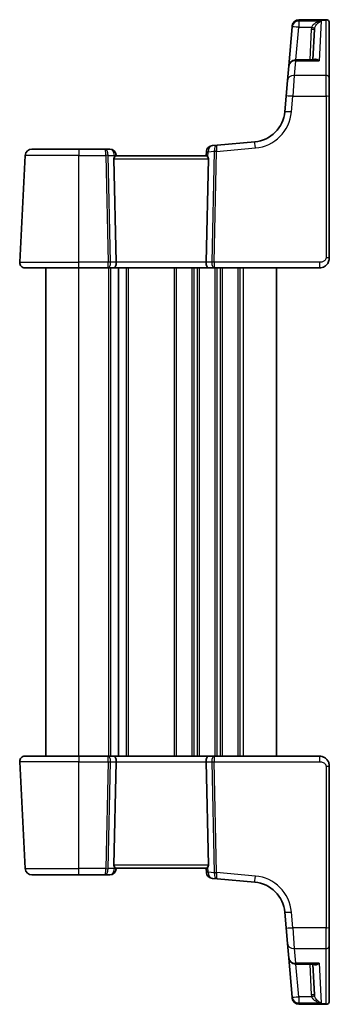
# Model space of a CAD drawing. Units: millimetres. Extents: x 29 to 4174, y 16 to 859.
# Drawn here: x 1585 to 1632, y 530 to 679 of the extents above; entities that cross this region are included whole.
import ezdxf

# ---------------------------------------------------------------- set-up
doc = ezdxf.new("R2010")
doc.units = ezdxf.units.MM
doc.header["$LTSCALE"] = 2
doc.layers.add('Visible (ISO)', color=7, linetype='Continuous', lineweight=35)
doc.layers.add('Visible Narrow (ISO)', color=7, linetype='Continuous', lineweight=25)

msp = doc.modelspace()

# ---------------------------------------------------------------- linework, layer by layer
at = {"layer": 'Visible (ISO)'}
for p, q in [((1627.4468, 679.1866), (1631.5645, 679.1866)), ((1626.4336, 678.0792), (1625.9166, 672.1696)), ((1626.4336, 678.0792), (1626.4477, 678.2403)), ((1626.4477, 678.2403), (1626.4506, 678.2738)), ((1629.5889, 673.0825), (1629.8335, 677.7486)), ((1632.0645, 678.6866), (1632.0645, 678.6464)), ((1632.0645, 678.6464), (1632.0645, 670.3302)), ((1629.86, 673.0825), (1626.9127, 673.0825)), ((1625.7262, 669.994), (1625.9166, 672.1696)), ((1632.0645, 670.3302), (1632.0645, 667.5496)), ((1625.5177, 667.6105), (1625.7262, 669.994)), ((1625.5177, 667.6105), (1625.3096, 665.2321)), ((1632.0645, 643.0758), (1632.0645, 667.5496)), ((1586.9568, 659.5758), (1594.0645, 659.5758)), ((1597.9807, 659.5758), (1594.0645, 659.5758)), ((1598.7607, 659.5758), (1597.9807, 659.5758)), ((1615.0746, 660.1891), (1614.3295, 660.1239)), ((1620.7644, 660.6869), (1615.0746, 660.1891)), ((1585.9582, 658.6282), (1585.1086, 642.4177)), ((1599.7462, 642.4177), (1599.4058, 658.102)), ((1613.4133, 658.5758), (1599.7157, 658.5758)), ((1599.7645, 658.5758), (1599.7569, 658.663)), ((1613.4204, 659.2149), (1613.3645, 658.5758)), ((1613.3828, 642.4177), (1613.7233, 658.102)), ((1594.0645, 641.5758), (1585.9075, 641.5758)), ((1589.0645, 567.5758), (1589.0645, 641.5758)), ((1594.0645, 641.5758), (1598.4153, 641.5758)), ((1598.4153, 641.5758), (1599.4153, 641.5758)), ((1599.4153, 641.5758), (1613.7137, 641.5758)), ((1600.1145, 567.5758), (1600.1145, 641.5758)), ((1600.1145, 567.5758), (1600.1145, 641.5758)), ((1613.7137, 641.5758), (1614.7137, 641.5758)), ((1614.7137, 641.5758), (1630.5645, 641.5758)), ((1624.0645, 567.5758), (1624.0645, 641.5758)), ((1585.9075, 567.5758), (1594.0645, 567.5758)), ((1598.4153, 567.5758), (1594.0645, 567.5758)), ((1599.4153, 567.5758), (1598.4153, 567.5758)), ((1613.7137, 567.5758), (1599.4153, 567.5758)), ((1614.7137, 567.5758), (1613.7137, 567.5758)), ((1630.5645, 567.5758), (1614.7137, 567.5758)), ((1585.1086, 566.734), (1585.9582, 550.5235)), ((1599.7462, 566.734), (1599.4058, 551.0497)), ((1613.3828, 566.734), (1613.7233, 551.0497)), ((1632.0645, 541.6021), (1632.0645, 566.0758)), ((1594.0645, 549.5758), (1586.9568, 549.5758)), ((1594.0645, 549.5758), (1597.9807, 549.5758)), ((1597.9807, 549.5758), (1598.7607, 549.5758)), ((1599.7157, 550.5758), (1613.4133, 550.5758)), ((1599.7569, 550.4887), (1599.7645, 550.5758)), ((1613.3645, 550.5758), (1613.4204, 549.9368)), ((1614.3295, 549.0277), (1615.0746, 548.9625)), ((1615.0746, 548.9625), (1620.7644, 548.4647)), ((1625.3096, 543.9195), (1625.5177, 541.5411)), ((1625.7262, 539.1577), (1625.5177, 541.5411)), ((1632.0645, 541.6021), (1632.0645, 538.8214)), ((1625.9166, 536.982), (1625.7262, 539.1577)), ((1632.0645, 538.8214), (1632.0645, 530.5053)), ((1625.9166, 536.982), (1626.4336, 531.0725)), ((1626.9127, 536.0692), (1629.86, 536.0692)), ((1629.5889, 536.0692), (1629.8335, 531.4031)), ((1626.4477, 530.9114), (1626.4336, 531.0725)), ((1626.4506, 530.8779), (1626.4477, 530.9114)), ((1631.5645, 529.965), (1627.4468, 529.965)), ((1632.0645, 530.5053), (1632.0645, 530.465))]:
    msp.add_line(p, q, dxfattribs=at)
for centre, radius, start, end in [((1627.4468, 678.1866), 1, 90, 175), ((1631.5645, 678.6866), 0.5, 0, 90), ((1626.9127, 672.0825), 1, 90, 175), ((1620.3286, 665.6679), 5, 275, 355), ((1586.9568, 658.5758), 1, 90, 177), ((1598.7607, 658.5758), 1, 5, 90), ((1614.4166, 659.1278), 1, 95, 175), ((1585.9075, 642.3758), 0.8, 177, 270), ((1585.9075, 566.7758), 0.8, 90, 183), ((1586.9568, 550.5758), 1, 183, 270), ((1598.7607, 550.5758), 1, 270, 355), ((1614.4166, 550.0239), 1, 185, 265), ((1620.3286, 543.4838), 5, 5, 85), ((1626.9127, 537.0692), 1, 185, 270), ((1627.4468, 530.965), 1, 185, 270), ((1631.5645, 530.465), 0.5, 270, 0)]:
    msp.add_arc(centre, radius, start, end, dxfattribs=at)
for centre, major_axis, ratio, start_param, end_param in [((1599.907, 658.0758), (-0.3736, 0.36), 0.92857991, 0.14702369, 0.75155876), ((1613.222, 658.0758), (-0.3736, -0.36), 0.92857991, 2.39003389, 2.99456896), ((1599.4153, 642.3758), (0, -0.8), 0.41421356, 0, 1.6231562), ((1613.7137, 642.3758), (0, -0.8), 0.41421356, 4.6600291, 6.28318531), ((1599.4153, 566.7758), (0, 0.8), 0.41421356, 4.6600291, 6.28318531), ((1613.7137, 566.7758), (0, 0.8), 0.41421356, 0, 1.6231562), ((1599.907, 551.0758), (0.3736, 0.36), 0.92857991, 2.39003389, 2.99456896), ((1613.222, 551.0758), (0.3736, -0.36), 0.92857991, 0.14702369, 0.75155876)]:
    msp.add_ellipse(centre, major_axis=major_axis, ratio=ratio, start_param=start_param, end_param=end_param, dxfattribs=at)
for points, knots in [([(1599.4884, 658.3812), (1599.4958, 658.3917), (1599.5031, 658.4017), (1599.5467, 658.4585), (1599.5871, 658.5004), (1599.659, 658.5586), (1599.6904, 658.5749), (1599.7143, 658.5758), (1599.715, 658.5758), (1599.7157, 658.5758)], [0.0346218741, 0.0346218741, 0.0346218741, 0.0346218741, 0.0390351116, 0.0390351116, 0.0610727772, 0.0610727772, 0.0831104428, 0.0831104428, 0.0838124672, 0.0838124672, 0.0838124672, 0.0838124672]), ([(1613.4133, 658.5758), (1613.414, 658.5758), (1613.4148, 658.5758), (1613.4375, 658.5749), (1613.4672, 658.5601), (1613.5351, 658.5066), (1613.5733, 658.4681), (1613.6188, 658.4112), (1613.6298, 658.3967), (1613.6406, 658.3812)], [0.2380770232, 0.2380770232, 0.2380770232, 0.2380770232, 0.2387790589, 0.2387790589, 0.2597549047, 0.2597549047, 0.2807307505, 0.2807307505, 0.2872108802, 0.2872108802, 0.2872108802, 0.2872108802]), ([(1630.5645, 641.5758), (1630.7051, 641.5758), (1630.8548, 641.5966), (1631.2272, 641.709), (1631.4351, 641.8354), (1631.7747, 642.1548), (1631.8918, 642.35), (1632.0348, 642.7182), (1632.0645, 642.8903), (1632.0645, 643.0758)], [0, 0, 0, 0, 0.157562955, 0.157562955, 0.409663684, 0.409663684, 0.70249042, 0.70249042, 1, 1, 1, 1]), ([(1632.0645, 566.0758), (1632.0645, 566.1372), (1632.0608, 566.1967), (1632.0447, 566.3299), (1632.0303, 566.4037), (1631.9877, 566.5566), (1631.9589, 566.6359), (1631.8789, 566.8051), (1631.8258, 566.8953), (1631.6595, 567.114), (1631.5288, 567.2403), (1631.252, 567.4162), (1631.1198, 567.4767), (1630.8433, 567.5567), (1630.6997, 567.5758), (1630.5645, 567.5758)], [0, 0, 0, 0, 0.09839398, 0.09839398, 0.221721665, 0.221721665, 0.349262984, 0.349262984, 0.489426637, 0.489426637, 0.696918419, 0.696918419, 0.848476518, 0.848476518, 1, 1, 1, 1]), ([(1599.7157, 550.5758), (1599.715, 550.5758), (1599.7143, 550.5758), (1599.6915, 550.5768), (1599.6618, 550.5915), (1599.5939, 550.645), (1599.5557, 550.6836), (1599.5102, 550.7405), (1599.4993, 550.755), (1599.4884, 550.7705)], [0.2380770232, 0.2380770232, 0.2380770232, 0.2380770232, 0.2387790589, 0.2387790589, 0.2597549047, 0.2597549047, 0.2807307505, 0.2807307505, 0.2872108802, 0.2872108802, 0.2872108802, 0.2872108802]), ([(1613.6406, 550.7705), (1613.6333, 550.76), (1613.6259, 550.75), (1613.5823, 550.6932), (1613.542, 550.6513), (1613.4701, 550.593), (1613.4386, 550.5768), (1613.4148, 550.5758), (1613.414, 550.5758), (1613.4133, 550.5758)], [0.0346218741, 0.0346218741, 0.0346218741, 0.0346218741, 0.0390351116, 0.0390351116, 0.0610727772, 0.0610727772, 0.0831104428, 0.0831104428, 0.0838124672, 0.0838124672, 0.0838124672, 0.0838124672])]:
    msp.add_open_spline(points, degree=3, knots=knots, dxfattribs=at)
at = {"layer": 'Visible Narrow (ISO)'}
for p, q in [((1627.4439, 679.1397), (1627.4298, 678.9759)), ((1627.4298, 678.9759), (1627.4298, 678.0444)), ((1630.8476, 678.9759), (1627.4298, 678.9759)), ((1627.4468, 679.1866), (1627.4439, 679.1397)), ((1627.4439, 679.1397), (1631.5645, 679.1397)), ((1630.8476, 678.9759), (1630.5379, 672.9662)), ((1631.5645, 679.1397), (1631.5645, 679.1866)), ((1631.5645, 670.7536), (1631.5645, 679.1397)), ((1626.9957, 673.0825), (1627.4298, 678.0444)), ((1627.4298, 678.0444), (1629.3777, 678.0444)), ((1629.3342, 677.7486), (1629.0896, 673.0825)), ((1626.9127, 673.0825), (1626.9127, 672.9662)), ((1626.9127, 672.9662), (1626.7224, 670.7536)), ((1626.9127, 672.9662), (1630.5379, 672.9662)), ((1626.7224, 670.7536), (1626.5139, 667.5757)), ((1631.5645, 670.7536), (1626.7224, 670.7536)), ((1631.5645, 667.5757), (1631.5645, 670.7536)), ((1626.3058, 665.1973), (1626.5139, 667.5757)), ((1626.5139, 667.5757), (1631.5645, 667.5757)), ((1631.5645, 667.5757), (1631.5645, 643.102)), ((1594.0645, 659.5758), (1594.0645, 658.6282)), ((1614.9545, 659.2271), (1620.8516, 659.7431)), ((1594.0645, 658.6282), (1585.9582, 658.6282)), ((1594.0645, 658.6282), (1598.1875, 658.6282)), ((1594.0645, 642.4177), (1594.0645, 658.6282)), ((1598.1875, 658.6282), (1598.5394, 642.4177)), ((1598.5406, 658.6282), (1599.4668, 658.6282)), ((1598.8925, 642.4177), (1598.5406, 658.6282)), ((1599.4058, 658.102), (1613.7233, 658.102)), ((1599.4668, 658.6282), (1599.4884, 658.3812)), ((1613.6406, 658.3812), (1613.7105, 659.1801)), ((1613.7105, 659.1801), (1614.6012, 659.258)), ((1614.6014, 659.2271), (1614.2365, 642.4177)), ((1614.5896, 642.4177), (1614.9545, 659.2271)), ((1585.1086, 642.4177), (1594.0645, 642.4177)), ((1598.5394, 642.4177), (1594.0645, 642.4177)), ((1594.0645, 641.5758), (1594.0645, 642.4177)), ((1599.7462, 642.4177), (1598.8925, 642.4177)), ((1613.3828, 642.4177), (1599.7462, 642.4177)), ((1614.2365, 642.4177), (1613.3828, 642.4177)), ((1630.5645, 642.4177), (1614.5896, 642.4177)), ((1630.5645, 642.4177), (1630.5645, 641.5758)), ((1594.0645, 567.5758), (1594.0645, 641.5758)), ((1598.6145, 567.5758), (1598.6145, 641.5758)), ((1598.9145, 567.5758), (1598.9145, 641.5758)), ((1601.3145, 567.5758), (1601.3145, 641.5758)), ((1601.6145, 567.5758), (1601.6145, 641.5758)), ((1608.5645, 567.5758), (1608.5645, 641.5758)), ((1608.8645, 567.5758), (1608.8645, 641.5758)), ((1611.2645, 567.5758), (1611.2645, 641.5758)), ((1611.5645, 567.5758), (1611.5645, 641.5758)), ((1612.0645, 567.5758), (1612.0645, 641.5758)), ((1612.3645, 567.5758), (1612.3645, 641.5758)), ((1614.7645, 567.5758), (1614.7645, 641.5758)), ((1615.0645, 567.5758), (1615.0645, 641.5758)), ((1615.5645, 567.5758), (1615.5645, 641.5758)), ((1615.8645, 567.5758), (1615.8645, 641.5758)), ((1618.2645, 567.5758), (1618.2645, 641.5758)), ((1618.5645, 567.5758), (1618.5645, 641.5758)), ((1619.0645, 567.5758), (1619.0645, 641.5758)), ((1594.0645, 567.5758), (1594.0645, 566.734)), ((1630.5645, 567.5758), (1630.5645, 566.734)), ((1594.0645, 566.734), (1585.1086, 566.734)), ((1594.0645, 566.734), (1598.5394, 566.734)), ((1594.0645, 550.5235), (1594.0645, 566.734)), ((1598.5394, 566.734), (1598.1875, 550.5235)), ((1598.5406, 550.5235), (1598.8925, 566.734)), ((1598.8925, 566.734), (1599.7462, 566.734)), ((1599.7462, 566.734), (1613.3828, 566.734)), ((1613.3828, 566.734), (1614.2365, 566.734)), ((1614.2365, 566.734), (1614.6014, 549.9245)), ((1614.5896, 566.734), (1630.5645, 566.734)), ((1614.9545, 549.9245), (1614.5896, 566.734)), ((1631.5645, 566.0497), (1631.5645, 541.5759)), ((1613.7233, 551.0497), (1599.4058, 551.0497)), ((1599.4884, 550.7705), (1599.4668, 550.5235)), ((1613.7105, 549.9716), (1613.6406, 550.7705)), ((1585.9582, 550.5235), (1594.0645, 550.5235)), ((1598.1875, 550.5235), (1594.0645, 550.5235)), ((1594.0645, 549.5758), (1594.0645, 550.5235)), ((1599.4668, 550.5235), (1598.5406, 550.5235)), ((1614.6012, 549.8937), (1613.7105, 549.9716)), ((1620.8516, 549.4086), (1614.9545, 549.9245)), ((1626.5139, 541.5759), (1626.3058, 543.9544)), ((1626.5139, 541.5759), (1626.7224, 538.398)), ((1631.5645, 541.5759), (1626.5139, 541.5759)), ((1631.5645, 538.398), (1631.5645, 541.5759)), ((1626.7224, 538.398), (1626.9127, 536.1855)), ((1626.7224, 538.398), (1631.5645, 538.398)), ((1631.5645, 530.012), (1631.5645, 538.398)), ((1626.9127, 536.1855), (1626.9127, 536.0692)), ((1630.5379, 536.1855), (1626.9127, 536.1855)), ((1627.4298, 531.1073), (1626.9957, 536.0692)), ((1629.0896, 536.0692), (1629.3342, 531.4031)), ((1630.5379, 536.1855), (1630.8476, 530.1758)), ((1629.3777, 531.1073), (1627.4298, 531.1073)), ((1627.4298, 531.1073), (1627.4298, 530.1758)), ((1627.4298, 530.1758), (1630.8476, 530.1758)), ((1627.4298, 530.1758), (1627.4439, 530.012)), ((1627.4439, 530.012), (1627.4468, 529.965)), ((1631.5645, 530.012), (1627.4439, 530.012)), ((1631.5645, 529.965), (1631.5645, 530.012))]:
    msp.add_line(p, q, dxfattribs=at)
for centre, start, end in [((1620.3286, 665.7202), 275, 355), ((1620.3286, 543.4314), 5, 85)]:
    msp.add_arc(centre, 6, start, end, dxfattribs=at)
for centre, major_axis, ratio, start_param, end_param in [((1627.4298, 677.992), (-0.9962, 0.0872), 0.98373271, 4.79824288, 6.28318531), ((1627.4439, 678.1531), (-0.9962, 0.0872), 0.98648276, 4.7984817, 6.28318531), ((1631.5645, 678.6464), (0.5, 0), 0.98658338, 0, 1.57079633), ((1627.4298, 677.992), (-0.9962, 0.0872), 0.05213734, 4.71695038, 6.28318531), ((1629.3342, 677.7747), (0.4993, -0.0262), 0.05226443, 4.71512804, 6.28318531), ((1629.3777, 678.0705), (0.4857, -0.1187), 0.05084273, 4.72481784, 6.24399501), ((1626.9127, 672.0825), (-0.9962, 0.0872), 0.88295149, 4.78948412, 6.28318531), ((1626.7224, 669.9068), (-0.9962, 0.0872), 0.84590066, 4.78626103, 6.28318531), ((1631.5645, 670.3302), (0.5, 0), 0.84681603, 0, 1.57079633), ((1626.5139, 667.5234), (-0.9962, 0.0872), 0.05213734, 4.71695038, 6.28318531), ((1631.5645, 667.5496), (0.5, 0), 0.05233596, 0, 1.57079633), ((1626.3058, 665.145), (-0.9962, 0.0872), 0.05213734, 4.71695038, 6.28318531), ((1597.9807, 658.5758), (0, 1), 0.56066017, 4.76474886, 6.28318531), ((1597.9807, 658.5758), (0, -1), 0.20710678, 1.6231562, 3.14159265), ((1598.7607, 658.5758), (0, 1), 0.70710678, 4.76474886, 6.28318531), ((1614.4166, 659.1278), (-0.0872, 0.9962), 0.7034495, 0, 1.45686928), ((1615.1617, 659.1929), (0.0872, -0.9962), 0.55637242, 3.14159265, 4.59846193), ((1615.1617, 659.1929), (-0.0872, 0.9962), 0.20236387, 0, 1.45686928), ((1620.8516, 659.6907), (-0.0872, 0.9962), 0.00456759, 4.76454943, 6.28318531), ((1598.1875, 658.602), (0.4999, 0.0109), 0.05232366, 0.78539752, 1.56966048), ((1598.7607, 658.5758), (0.9962, 0.0872), 0.0133208, 5.49906817, 6.2831853), ((1614.4166, 659.1278), (-0.9962, 0.0872), 0.0133208, 0, 0.78411713), ((1614.9542, 659.2318), (-0.4996, -0.0202), 0.11376862, 4.7131741, 5.49261802), ((1614.0992, 659.157), (-0.3729, -0.3954), 0.85097247, 2.38579968, 2.44756627), ((1614.9545, 659.201), (-0.4999, 0.0109), 0.05232366, 4.71352482, 5.49778779), ((1614.4523, 659.1309), (0.0208, 1.0042), 0.50076076, 4.81876329, 4.88052989), ((1598.4153, 642.3758), (0, -0.8), 0.15533009, 0, 1.6231562), ((1598.4153, 642.3758), (0, 0.8), 0.59727182, 3.14159265, 4.76474886), ((1598.5394, 642.3915), (-0.4999, -0.0109), 0.05232366, 3.92699017, 4.71125314), ((1614.7137, 642.3758), (0, -0.8), 0.59727182, 4.6600291, 6.28318531), ((1614.5896, 642.3915), (-0.4999, 0.0109), 0.05232366, 4.71352482, 5.49778779), ((1614.7137, 642.3758), (0, 0.8), 0.15533009, 1.51843645, 3.14159265), ((1631.5645, 643.0758), (0.5, 0), 0.05233596, 0, 1.57079633), ((1598.4153, 566.7758), (0, 0.8), 0.59727182, 4.6600291, 6.28318531), ((1598.4153, 566.7758), (0, -0.8), 0.15533009, 1.51843645, 3.14159265), ((1614.7137, 566.7758), (0, -0.8), 0.59727182, 3.14159265, 4.76474886), ((1614.7137, 566.7758), (0, 0.8), 0.15533009, 0, 1.6231562), ((1598.5394, 566.7601), (0.4999, -0.0109), 0.05232366, 4.71352482, 5.49778779), ((1614.5896, 566.7601), (0.4999, 0.0109), 0.05232366, 3.92699017, 4.71125314), ((1631.5645, 566.0758), (0.5, 0), 0.05233596, 4.71238898, 6.28318531), ((1597.9807, 550.5758), (0, -1), 0.20710678, 0, 1.51843645), ((1597.9807, 550.5758), (0, 1), 0.56066017, 3.14159265, 4.6600291), ((1598.1875, 550.5497), (-0.4999, 0.0109), 0.05232366, 1.57193217, 2.35619514), ((1598.7607, 550.5758), (0, -1), 0.70710678, 0, 1.51843645), ((1598.7607, 550.5758), (0.9962, -0.0872), 0.0133208, 0, 0.78411713), ((1614.4166, 550.0239), (-0.9962, -0.0872), 0.0133208, 5.49906818, 6.28318531), ((1614.4166, 550.0239), (-0.0872, -0.9962), 0.7034495, 4.82631603, 6.28318531), ((1615.1617, 549.9587), (-0.0872, -0.9962), 0.55637242, 4.82631603, 6.28318531), ((1614.0992, 549.9946), (0.3729, -0.3954), 0.85097247, 0.69402638, 0.75579298), ((1614.9542, 549.9198), (0.4996, -0.0202), 0.11376862, 3.93215994, 4.71160386), ((1614.9545, 549.9507), (0.4999, 0.0109), 0.05232366, 3.92699017, 4.71125314), ((1615.1617, 549.9587), (0.0872, 0.9962), 0.20236387, 1.68472338, 3.14159265), ((1614.4523, 550.0208), (-0.0208, 1.0042), 0.50076076, 4.54424807, 4.60601467), ((1620.8516, 549.4609), (-0.0872, -0.9962), 0.00456759, 0, 1.51863588), ((1626.3058, 544.0067), (-0.9962, -0.0872), 0.05213734, 0, 1.56623493), ((1626.5139, 541.6283), (-0.9962, -0.0872), 0.05213734, 0, 1.56623493), ((1631.5645, 541.6021), (0.5, 0), 0.05233596, 4.71238898, 6.28318531), ((1626.7224, 539.2448), (-0.9962, -0.0872), 0.84590066, 0, 1.49692428), ((1631.5645, 538.8214), (0.5, 0), 0.84681603, 4.71238898, 6.28318531), ((1626.9127, 537.0692), (-0.9962, -0.0872), 0.88295149, 0, 1.49370119), ((1629.3342, 531.3769), (0.4993, 0.0262), 0.05226443, 0, 1.56805727), ((1627.4298, 531.1596), (-0.9962, -0.0872), 0.05213734, 0, 1.56623493), ((1627.4298, 531.1596), (-0.9962, -0.0872), 0.98373271, 0, 1.48494243), ((1627.4439, 530.9986), (-0.9962, -0.0872), 0.98648276, 0, 1.48470361), ((1629.3777, 531.0811), (0.4857, 0.1187), 0.05084273, 0.03919029, 1.55836746), ((1631.5645, 530.5053), (0.5, 0), 0.98658338, 4.71238898, 6.28318531)]:
    msp.add_ellipse(centre, major_axis=major_axis, ratio=ratio, start_param=start_param, end_param=end_param, dxfattribs=at)
for points, knots in [([(1630.8476, 678.9759), (1630.6749, 678.9552), (1630.5008, 678.9147), (1630.1769, 678.7982), (1630.0234, 678.7237), (1629.7857, 678.5657), (1629.6926, 678.4902), (1629.549, 678.34), (1629.4934, 678.2687), (1629.42, 678.1443), (1629.3961, 678.0947), (1629.3777, 678.0444)], [-0.250816392, -0.250816392, -0.250816392, -0.250816392, -0.177438514, -0.177438514, -0.108829563, -0.108829563, -0.060725389, -0.060725389, -0.023355919, -0.023355919, 0, 0, 0, 0]), ([(1629.8627, 677.9509), (1629.8751, 678.0026), (1629.8911, 678.0538), (1629.9403, 678.1833), (1629.9776, 678.2584), (1630.0738, 678.4182), (1630.1362, 678.4999), (1630.2955, 678.6733), (1630.3983, 678.7575), (1630.6153, 678.894), (1630.732, 678.945), (1630.8476, 678.9759)], [0, 0, 0, 0, 0.023355919, 0.023355919, 0.060725389, 0.060725389, 0.108829563, 0.108829563, 0.177438514, 0.177438514, 0.250816392, 0.250816392, 0.250816392, 0.250816392]), ([(1629.3777, 678.0444), (1629.3658, 677.9959), (1629.3562, 677.9469), (1629.3417, 677.8481), (1629.3368, 677.7984), (1629.3342, 677.7486)], [0, 0, 0, 0, 0.0149909658, 0.0149909658, 0.0299819316, 0.0299819316, 0.0299819316, 0.0299819316]), ([(1629.8335, 677.7486), (1629.8353, 677.7827), (1629.8386, 677.8167), (1629.8484, 677.8842), (1629.8548, 677.9178), (1629.8627, 677.9509)], [-0.0299819316, -0.0299819316, -0.0299819316, -0.0299819316, -0.0149909658, -0.0149909658, 0, 0, 0, 0]), ([(1630.5379, 672.9662), (1630.4012, 673.0653), (1630.2639, 673.1376), (1630.0342, 673.2036), (1629.9386, 673.2118), (1629.7871, 673.1777), (1629.7276, 673.1464), (1629.6764, 673.0904), (1629.673, 673.0865), (1629.6697, 673.0825)], [-0.000764721, -0.000764721, -0.000764721, -0.000764721, 0.088942045, 0.088942045, 0.157495256, 0.157495256, 0.210624404, 0.210624404, 0.214495912, 0.214495912, 0.214495912, 0.214495912]), ([(1629.86, 673.0825), (1629.8813, 673.0825), (1629.9027, 673.0821), (1630.1219, 673.0738), (1630.3304, 673.0334), (1630.5379, 672.9662)], [-0.0987155724, -0.0987155724, -0.0987155724, -0.0987155724, -0.0889420455, -0.0889420455, 0.000764721, 0.000764721, 0.000764721, 0.000764721]), ([(1631.5645, 643.102), (1631.5645, 642.9783), (1631.5169, 642.8667), (1631.3586, 642.6676), (1631.2469, 642.5816), (1631.0094, 642.4709), (1630.8884, 642.4403), (1630.7002, 642.4193), (1630.6301, 642.4177), (1630.5645, 642.4177)], [-1, -1, -1, -1, -0.70249042, -0.70249042, -0.409663684, -0.409663684, -0.157562955, -0.157562955, 0, 0, 0, 0]), ([(1630.5645, 566.734), (1630.6276, 566.734), (1630.6948, 566.7325), (1630.8338, 566.7179), (1630.9053, 566.7046), (1631.071, 566.6556), (1631.1637, 566.6132), (1631.3, 566.5228), (1631.3497, 566.4813), (1631.4315, 566.3955), (1631.4648, 566.3519), (1631.5172, 566.2621), (1631.5368, 566.2161), (1631.5591, 566.13), (1631.5645, 566.0906), (1631.5645, 566.0497)], [-1, -1, -1, -1, -0.848476518, -0.848476518, -0.696918419, -0.696918419, -0.489426637, -0.489426637, -0.349262984, -0.349262984, -0.221721665, -0.221721665, -0.09839398, -0.09839398, 0, 0, 0, 0]), ([(1629.6697, 536.0692), (1629.6958, 536.0378), (1629.7263, 536.013), (1629.7965, 535.9737), (1629.8375, 535.9605), (1629.9493, 535.9434), (1630.023, 535.9492), (1630.169, 535.9844), (1630.2409, 536.0117), (1630.3877, 536.0849), (1630.463, 536.1311), (1630.5379, 536.1855)], [0.062539927, 0.062539927, 0.062539927, 0.062539927, 0.092840348, 0.092840348, 0.126886612, 0.126886612, 0.180205595, 0.180205595, 0.228623839, 0.228623839, 0.27780056, 0.27780056, 0.27780056, 0.27780056]), ([(1630.5379, 536.1855), (1630.4241, 536.1487), (1630.3099, 536.1199), (1630.0869, 536.0808), (1629.9779, 536.07), (1629.8682, 536.0692), (1629.8641, 536.0692), (1629.86, 536.0692)], [-0.2778005603, -0.2778005603, -0.2778005603, -0.2778005603, -0.2286238393, -0.2286238393, -0.1802055946, -0.1802055946, -0.1783202669, -0.1783202669, -0.1783202669, -0.1783202669]), ([(1629.3342, 531.4031), (1629.3368, 531.3533), (1629.3417, 531.3036), (1629.3562, 531.2048), (1629.3658, 531.1558), (1629.3777, 531.1073)], [0, 0, 0, 0, 0.0149909658, 0.0149909658, 0.0299819316, 0.0299819316, 0.0299819316, 0.0299819316]), ([(1629.8627, 531.2008), (1629.8548, 531.2339), (1629.8484, 531.2675), (1629.8386, 531.335), (1629.8353, 531.369), (1629.8335, 531.4031)], [-0.0299819316, -0.0299819316, -0.0299819316, -0.0299819316, -0.0149909658, -0.0149909658, 0, 0, 0, 0]), ([(1629.3777, 531.1073), (1629.4007, 531.0445), (1629.4321, 530.983), (1629.5302, 530.8309), (1629.6056, 530.7461), (1629.801, 530.5706), (1629.9255, 530.4874), (1630.2252, 530.3301), (1630.4037, 530.2654), (1630.6723, 530.2018), (1630.7601, 530.1863), (1630.8476, 530.1758)], [-0.250039376, -0.250039376, -0.250039376, -0.250039376, -0.220929229, -0.220929229, -0.174352996, -0.174352996, -0.113803892, -0.113803892, -0.036393859, -0.036393859, 0.000777017, 0.000777017, 0.000777017, 0.000777017]), ([(1630.8476, 530.1758), (1630.789, 530.1914), (1630.7302, 530.2122), (1630.5502, 530.2921), (1630.4307, 530.3677), (1630.2299, 530.5441), (1630.1464, 530.6354), (1630.0155, 530.8239), (1629.965, 530.9138), (1629.8992, 531.0726), (1629.8782, 531.1364), (1629.8627, 531.2008)], [-0.000777017, -0.000777017, -0.000777017, -0.000777017, 0.036393859, 0.036393859, 0.113803892, 0.113803892, 0.174352996, 0.174352996, 0.220929229, 0.220929229, 0.250039376, 0.250039376, 0.250039376, 0.250039376])]:
    msp.add_open_spline(points, degree=3, knots=knots, dxfattribs=at)

doc.saveas('drawing.dxf')
